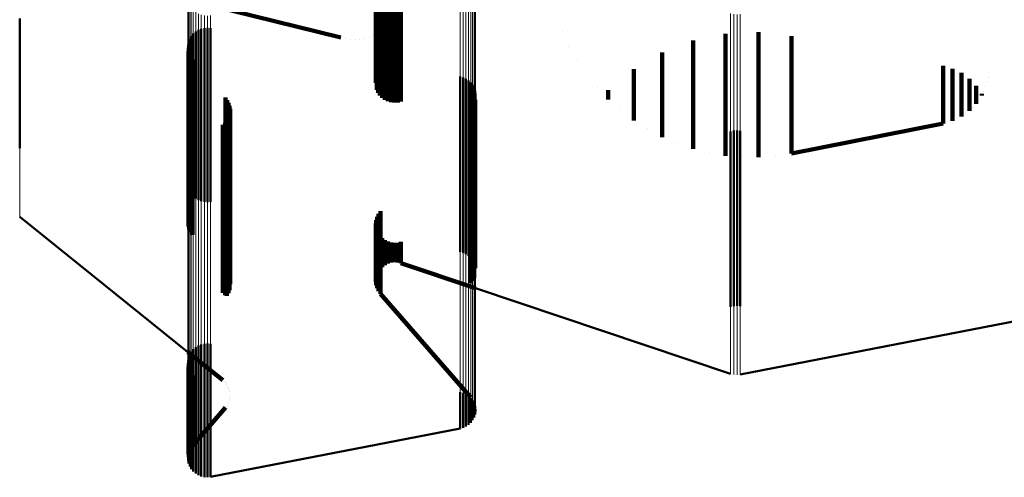
# Model space of a CAD drawing. Units: metres. Extents: x 0 to 11, y -0.7 to 0.7.
# Drawn here: x 0.1 to 0.1, y -0.6 to -0.6 of the extents above; entities that cross this region are included whole.
import ezdxf

# ---------------------------------------------------------------- set-up
doc = ezdxf.new("R2010")
doc.units = ezdxf.units.M
doc.linetypes.add('AUSGEZOGEN', pattern=[0])
doc.linetypes.add('VERDECKT2_S2', pattern=[0.009, 0.005, -0.004])
doc.layers.add('Fertigelement', color=7, linetype='AUSGEZOGEN', lineweight=50)
doc.layers.add('Standard', color=7, linetype='AUSGEZOGEN', lineweight=13)

msp = doc.modelspace()

# ---------------------------------------------------------------- linework, layer by layer
at = {"layer": 'Fertigelement', "transparency": 33554687}
for p, q in [((0.062494, -0.602941), (0.062494, -0.605398)), ((0.062796, -0.604518), (0.062796, -0.606623)), ((0.062891, -0.604508), (0.062891, -0.606612)), ((0.062985, -0.604514), (0.062985, -0.606618)), ((0.062427, -0.604787), (0.062427, -0.606892)), ((0.062479, -0.604709), (0.062479, -0.606814)), ((0.062544, -0.604641), (0.062544, -0.606746)), ((0.062621, -0.604586), (0.062621, -0.606691)), ((0.062706, -0.604544), (0.062706, -0.606649)), ((0.063077, -0.604535), (0.063077, -0.60664)), ((0.06236, -0.605056), (0.06236, -0.607163)), ((0.062366, -0.604963), (0.062366, -0.607069)), ((0.062388, -0.604872), (0.062388, -0.606978)), ((0.05222, -0.605327), (0.05222, -0.607085)), ((0.06237, -0.605149), (0.06237, -0.607075)), ((0.062396, -0.605239), (0.062396, -0.606984)), ((0.062438, -0.605323), (0.062438, -0.606899)), ((0.057392, -0.605618), (0.057392, -0.608059)), ((0.05748, -0.605598), (0.05748, -0.608078)), ((0.057569, -0.605593), (0.057569, -0.608083)), ((0.057658, -0.605603), (0.057658, -0.608073)), ((0.062494, -0.605398), (0.062494, -0.606822)), ((0.057063, -0.605903), (0.057063, -0.607778)), ((0.057108, -0.605826), (0.057108, -0.607854)), ((0.057165, -0.605757), (0.057165, -0.607922)), ((0.057233, -0.605698), (0.057233, -0.60798)), ((0.057309, -0.605651), (0.057309, -0.608026)), ((0.057011, -0.606165), (0.057011, -0.607521)), ((0.057014, -0.606075), (0.057014, -0.607609)), ((0.057031, -0.605987), (0.057031, -0.607695)), ((0.057023, -0.606253), (0.057023, -0.607434)), ((0.057049, -0.606339), (0.057049, -0.607349)), ((0.057089, -0.606419), (0.057089, -0.607271)), ((0.057142, -0.606492), (0.057142, -0.607199)), ((0.062544, -0.606746), (0.062544, -0.607589)), ((0.062621, -0.606691), (0.062621, -0.607645)), ((0.062706, -0.606649), (0.062706, -0.607687)), ((0.062796, -0.606623), (0.062796, -0.607714)), ((0.062891, -0.606612), (0.062891, -0.607724)), ((0.062985, -0.606618), (0.062985, -0.607719)), ((0.063077, -0.60664), (0.063077, -0.607696)), ((0.062388, -0.606978), (0.062388, -0.607355)), ((0.062427, -0.606892), (0.062427, -0.607442)), ((0.062479, -0.606814), (0.062479, -0.607521)), ((0.064765, -0.606981), (0.064765, -0.609191)), ((0.06485, -0.607004), (0.06485, -0.609168)), ((0.064929, -0.607041), (0.064929, -0.609132)), ((0.05222, -0.607085), (0.05222, -0.608507)), ((0.057089, -0.607271), (0.057089, -0.609746)), ((0.057142, -0.607199), (0.057142, -0.609674)), ((0.06236, -0.607163), (0.06236, -0.607163)), ((0.062366, -0.607069), (0.062366, -0.607069)), ((0.065002, -0.60709), (0.065002, -0.609083)), ((0.065066, -0.60715), (0.065066, -0.609024)), ((0.065119, -0.60722), (0.065119, -0.608955)), ((0.065161, -0.607297), (0.065161, -0.608879)), ((0.057011, -0.607521), (0.057011, -0.609997)), ((0.057014, -0.607609), (0.057014, -0.610085)), ((0.057023, -0.607434), (0.057023, -0.609909)), ((0.057049, -0.607349), (0.057049, -0.609825)), ((0.058079, -0.607582), (0.058079, -0.608598)), ((0.065189, -0.60738), (0.065189, -0.608797)), ((0.065204, -0.607467), (0.065204, -0.608711)), ((0.057031, -0.607695), (0.057031, -0.610172)), ((0.057063, -0.607778), (0.057063, -0.610255)), ((0.057108, -0.607854), (0.057108, -0.610331)), ((0.058131, -0.607652), (0.058131, -0.608528)), ((0.05817, -0.60773), (0.05817, -0.608451)), ((0.058197, -0.607813), (0.058197, -0.608369)), ((0.065072, -0.607873), (0.065072, -0.60831)), ((0.065124, -0.607802), (0.065124, -0.60838)), ((0.065164, -0.607725), (0.065164, -0.608457)), ((0.065191, -0.607641), (0.065191, -0.608539)), ((0.057165, -0.607922), (0.057165, -0.6104)), ((0.057233, -0.60798), (0.057233, -0.610458)), ((0.057309, -0.608026), (0.057309, -0.610504)), ((0.057392, -0.608059), (0.057392, -0.610537)), ((0.05748, -0.608078), (0.05748, -0.610556)), ((0.057569, -0.608083), (0.057569, -0.610561)), ((0.057658, -0.608073), (0.057658, -0.610552)), ((0.058166, -0.608155), (0.058166, -0.610149)), ((0.058194, -0.608072), (0.058194, -0.608114)), ((0.058194, -0.608114), (0.058194, -0.610231)), ((0.05821, -0.607899), (0.05821, -0.608284)), ((0.058008, -0.608361), (0.058008, -0.609945)), ((0.058072, -0.608301), (0.058072, -0.610005)), ((0.058124, -0.608231), (0.058124, -0.610073)), ((0.058197, -0.608369), (0.058197, -0.610488)), ((0.05821, -0.608284), (0.05821, -0.610402)), ((0.065072, -0.60831), (0.065072, -0.610428)), ((0.065124, -0.60838), (0.065124, -0.610498)), ((0.05222, -0.608507), (0.05222, -0.609022)), ((0.058079, -0.608598), (0.058079, -0.610717)), ((0.058131, -0.608528), (0.058131, -0.610647)), ((0.05817, -0.608451), (0.05817, -0.61057)), ((0.065164, -0.608457), (0.065164, -0.610575)), ((0.065191, -0.608539), (0.065191, -0.610658)), ((0.065204, -0.608711), (0.065204, -0.610831)), ((0.072465, -0.608545), (0.072465, -0.609762)), ((0.072555, -0.608523), (0.072555, -0.609784)), ((0.072649, -0.608517), (0.072649, -0.60979)), ((0.072741, -0.608527), (0.072741, -0.60978)), ((0.065119, -0.608955), (0.065119, -0.611075)), ((0.065161, -0.608879), (0.065161, -0.610998)), ((0.065189, -0.608797), (0.065189, -0.610916)), ((0.064765, -0.609191), (0.064765, -0.611312)), ((0.06485, -0.609168), (0.06485, -0.611289)), ((0.064929, -0.609132), (0.064929, -0.611252)), ((0.065002, -0.609083), (0.065002, -0.611204)), ((0.065066, -0.609024), (0.065066, -0.611144)), ((0.057049, -0.609825), (0.057049, -0.611339)), ((0.057089, -0.609746), (0.057089, -0.611419)), ((0.057142, -0.609674), (0.057142, -0.611492)), ((0.072465, -0.609762), (0.072465, -0.611533)), ((0.072555, -0.609784), (0.072555, -0.611555)), ((0.072649, -0.60979), (0.072649, -0.611561)), ((0.072741, -0.60978), (0.072741, -0.611551)), ((0.057011, -0.609997), (0.057011, -0.611165)), ((0.057014, -0.610085), (0.057014, -0.611075)), ((0.057023, -0.609909), (0.057023, -0.611253)), ((0.058008, -0.609945), (0.058008, -0.611716)), ((0.058072, -0.610005), (0.058072, -0.611776)), ((0.058124, -0.610073), (0.058124, -0.611845)), ((0.057031, -0.610172), (0.057031, -0.610987)), ((0.057063, -0.610255), (0.057063, -0.610903)), ((0.057108, -0.610331), (0.057108, -0.610826)), ((0.057165, -0.6104), (0.057165, -0.610757)), ((0.058166, -0.610149), (0.058166, -0.611921)), ((0.058194, -0.610231), (0.058194, -0.612003)), ((0.05821, -0.610402), (0.05821, -0.612175)), ((0.057233, -0.610458), (0.057233, -0.610458)), ((0.057309, -0.610504), (0.057309, -0.610504)), ((0.057392, -0.610537), (0.057392, -0.610537)), ((0.05748, -0.610556), (0.05748, -0.610556)), ((0.057569, -0.610561), (0.057569, -0.610561)), ((0.057658, -0.610552), (0.057658, -0.610552)), ((0.058131, -0.610647), (0.058131, -0.61242)), ((0.05817, -0.61057), (0.05817, -0.612343)), ((0.058197, -0.610488), (0.058197, -0.61226)), ((0.065072, -0.610428), (0.065072, -0.612201)), ((0.065124, -0.610498), (0.065124, -0.612271)), ((0.065164, -0.610575), (0.065164, -0.612348)), ((0.065191, -0.610658), (0.065191, -0.612431)), ((0.072741, -0.615473), (0.098346, -0.610509)), ((0.058079, -0.610717), (0.058079, -0.61249)), ((0.062438, -0.610899), (0.062438, -0.611718)), ((0.062494, -0.610822), (0.062494, -0.611794)), ((0.065189, -0.610916), (0.065189, -0.61238)), ((0.065204, -0.610831), (0.065204, -0.612467)), ((0.05222, -0.610978), (0.057011, -0.614836)), ((0.05222, -0.610978), (0.05222, -0.610978)), ((0.06236, -0.611169), (0.06236, -0.611448)), ((0.06237, -0.611075), (0.06237, -0.611542)), ((0.062396, -0.610984), (0.062396, -0.611633)), ((0.064929, -0.611252), (0.064929, -0.612041)), ((0.065002, -0.611204), (0.065002, -0.61209)), ((0.065066, -0.611144), (0.065066, -0.61215)), ((0.065119, -0.611075), (0.065119, -0.61222)), ((0.065161, -0.610998), (0.065161, -0.612297)), ((0.06236, -0.611448), (0.06236, -0.612222)), ((0.062366, -0.611263), (0.062366, -0.611354)), ((0.062366, -0.611354), (0.062366, -0.612128)), ((0.062388, -0.611355), (0.062388, -0.612036)), ((0.062427, -0.611442), (0.062427, -0.611949)), ((0.062479, -0.611521), (0.062479, -0.61187)), ((0.064765, -0.611312), (0.064765, -0.611981)), ((0.06485, -0.611289), (0.06485, -0.612004)), ((0.072465, -0.611533), (0.072465, -0.612965)), ((0.058008, -0.611716), (0.058008, -0.613149)), ((0.058072, -0.611776), (0.058072, -0.613209)), ((0.06237, -0.611542), (0.06237, -0.612316)), ((0.062396, -0.611633), (0.062396, -0.612407)), ((0.062438, -0.611718), (0.062438, -0.612492)), ((0.062494, -0.611794), (0.062494, -0.612568)), ((0.062544, -0.611589), (0.062544, -0.611802)), ((0.062544, -0.611802), (0.062544, -0.61226)), ((0.062621, -0.611645), (0.062621, -0.611746)), ((0.062621, -0.611746), (0.062621, -0.612204)), ((0.062706, -0.611687), (0.062706, -0.611704)), ((0.062706, -0.611704), (0.062706, -0.612162)), ((0.062796, -0.611714), (0.062796, -0.612135)), ((0.062891, -0.611724), (0.062891, -0.612125)), ((0.062985, -0.611719), (0.062985, -0.612131)), ((0.063077, -0.611696), (0.063077, -0.612153)), ((0.072555, -0.611555), (0.072555, -0.612987)), ((0.072649, -0.611561), (0.072649, -0.612993)), ((0.072741, -0.611551), (0.072741, -0.612983)), ((0.058124, -0.611845), (0.058124, -0.613231)), ((0.058166, -0.611921), (0.058166, -0.613155)), ((0.058194, -0.612003), (0.058194, -0.613072)), ((0.062388, -0.612036), (0.062388, -0.612494)), ((0.062427, -0.611949), (0.062427, -0.612407)), ((0.062479, -0.61187), (0.062479, -0.612328)), ((0.05817, -0.612343), (0.05817, -0.61273)), ((0.058197, -0.61226), (0.058197, -0.612813)), ((0.05821, -0.612175), (0.05821, -0.612899)), ((0.06236, -0.612222), (0.06236, -0.61268)), ((0.062366, -0.612128), (0.062366, -0.612586)), ((0.06237, -0.612316), (0.06237, -0.612774)), ((0.062479, -0.612328), (0.062479, -0.612479)), ((0.062544, -0.61226), (0.062544, -0.612411)), ((0.062621, -0.612204), (0.062621, -0.612355)), ((0.062621, -0.612355), (0.062621, -0.612355)), ((0.062663, -0.612334), (0.062663, -0.612334)), ((0.062706, -0.612162), (0.062706, -0.612313)), ((0.062706, -0.612313), (0.062706, -0.612313)), ((0.062751, -0.612299), (0.062751, -0.612299)), ((0.062796, -0.612135), (0.062796, -0.612286)), ((0.062796, -0.612286), (0.062796, -0.612286)), ((0.062843, -0.612281), (0.062843, -0.612281)), ((0.062891, -0.612125), (0.062891, -0.612276)), ((0.062891, -0.612276), (0.062891, -0.612276)), ((0.062938, -0.612279), (0.062938, -0.612279)), ((0.062985, -0.612131), (0.062985, -0.612281)), ((0.062985, -0.612281), (0.062985, -0.612281)), ((0.063031, -0.612293), (0.063031, -0.612293)), ((0.063077, -0.612153), (0.063077, -0.612304)), ((0.063077, -0.612304), (0.065204, -0.613018)), ((0.063077, -0.612304), (0.063077, -0.612304)), ((0.065072, -0.612201), (0.065072, -0.612873)), ((0.065124, -0.612271), (0.065124, -0.612802)), ((0.065164, -0.612348), (0.065164, -0.612725)), ((0.058079, -0.61249), (0.058079, -0.61249)), ((0.058131, -0.61242), (0.058131, -0.61242)), ((0.062366, -0.612586), (0.062366, -0.612737)), ((0.062388, -0.612494), (0.062388, -0.612645)), ((0.062388, -0.612645), (0.062388, -0.612645)), ((0.062396, -0.612407), (0.062396, -0.612865)), ((0.062408, -0.612601), (0.062408, -0.612601)), ((0.062427, -0.612407), (0.062427, -0.612558)), ((0.062427, -0.612558), (0.062427, -0.612558)), ((0.062438, -0.612492), (0.062438, -0.61295)), ((0.062453, -0.612519), (0.062453, -0.612519)), ((0.062479, -0.612479), (0.062479, -0.612479)), ((0.062494, -0.612568), (0.062494, -0.613026)), ((0.062512, -0.612445), (0.062512, -0.612445)), ((0.062544, -0.612411), (0.062544, -0.612411)), ((0.062583, -0.612383), (0.062583, -0.612383)), ((0.065191, -0.612431), (0.065191, -0.612431)), ((0.06236, -0.61268), (0.06236, -0.612831)), ((0.06236, -0.612831), (0.06236, -0.612831)), ((0.062363, -0.612784), (0.062363, -0.612784)), ((0.062365, -0.612878), (0.062365, -0.612878)), ((0.062366, -0.612737), (0.062366, -0.612737)), ((0.06237, -0.612774), (0.06237, -0.612925)), ((0.06237, -0.612925), (0.06237, -0.612925)), ((0.062377, -0.612691), (0.062377, -0.612691)), ((0.062396, -0.612865), (0.062396, -0.613016)), ((0.058008, -0.613149), (0.058008, -0.613149)), ((0.058072, -0.613209), (0.058072, -0.613209)), ((0.062383, -0.612971), (0.062383, -0.612971)), ((0.062396, -0.613016), (0.062396, -0.613016)), ((0.062417, -0.613059), (0.062417, -0.613059)), ((0.062438, -0.61295), (0.062438, -0.613101)), ((0.062438, -0.613101), (0.062438, -0.613101)), ((0.062466, -0.613139), (0.062466, -0.613139)), ((0.062494, -0.613026), (0.062494, -0.613178)), ((0.062494, -0.613178), (0.065072, -0.616127)), ((0.062494, -0.613178), (0.062494, -0.613178)), ((0.065204, -0.613018), (0.072465, -0.615455)), ((0.072465, -0.612965), (0.072465, -0.613545)), ((0.072555, -0.612987), (0.072555, -0.613523)), ((0.072649, -0.612993), (0.072649, -0.613517)), ((0.072741, -0.612983), (0.072741, -0.613527)), ((0.057392, -0.614618), (0.057392, -0.615881)), ((0.05748, -0.614598), (0.05748, -0.615901)), ((0.057569, -0.614593), (0.057569, -0.615906)), ((0.057658, -0.614603), (0.057658, -0.615896)), ((0.057011, -0.614836), (0.058008, -0.615639)), ((0.057108, -0.614826), (0.057108, -0.615674)), ((0.057165, -0.614757), (0.057165, -0.615742)), ((0.057233, -0.614698), (0.057233, -0.615801)), ((0.057309, -0.614651), (0.057309, -0.615847)), ((0.057011, -0.615165), (0.057011, -0.615336)), ((0.057014, -0.615075), (0.057014, -0.615425)), ((0.057031, -0.614987), (0.057031, -0.615513)), ((0.057063, -0.614903), (0.057063, -0.615596)), ((0.057011, -0.615336), (0.057011, -0.616441)), ((0.057014, -0.615425), (0.057014, -0.616531)), ((0.057023, -0.615253), (0.057023, -0.616353)), ((0.057049, -0.615339), (0.057049, -0.616267)), ((0.057089, -0.615419), (0.057089, -0.616187)), ((0.072465, -0.615455), (0.072465, -0.615455)), ((0.057031, -0.615513), (0.057031, -0.616618)), ((0.057063, -0.615596), (0.057063, -0.616702)), ((0.057108, -0.615674), (0.057108, -0.616779)), ((0.057142, -0.615492), (0.057142, -0.616115)), ((0.058008, -0.615639), (0.058008, -0.615639)), ((0.05804, -0.615669), (0.05804, -0.615669)), ((0.058072, -0.615699), (0.058072, -0.615699)), ((0.058098, -0.615734), (0.058098, -0.615734)), ((0.07251, -0.615466), (0.07251, -0.615466)), ((0.072555, -0.615477), (0.072555, -0.615477)), ((0.072602, -0.61548), (0.072602, -0.61548)), ((0.072649, -0.615483), (0.072649, -0.615483)), ((0.072695, -0.615478), (0.072695, -0.615478)), ((0.072741, -0.615473), (0.072741, -0.615473)), ((0.057165, -0.615742), (0.057165, -0.616848)), ((0.057233, -0.615801), (0.057233, -0.616907)), ((0.057309, -0.615847), (0.057309, -0.616954)), ((0.057392, -0.615881), (0.057392, -0.616987)), ((0.05748, -0.615901), (0.05748, -0.617007)), ((0.057569, -0.615906), (0.057569, -0.617012)), ((0.057658, -0.615896), (0.057658, -0.617002)), ((0.058124, -0.615769), (0.058124, -0.615769)), ((0.058145, -0.615807), (0.058145, -0.615807)), ((0.058166, -0.615845), (0.058166, -0.615845)), ((0.05818, -0.615887), (0.05818, -0.615887)), ((0.058194, -0.615928), (0.058194, -0.615928)), ((0.058201, -0.615971), (0.058201, -0.615971)), ((0.064765, -0.615981), (0.064765, -0.616406)), ((0.06485, -0.616004), (0.06485, -0.616382)), ((0.057049, -0.616267), (0.057049, -0.617047)), ((0.057089, -0.616187), (0.057089, -0.616967)), ((0.057142, -0.616115), (0.057142, -0.616894)), ((0.05817, -0.61627), (0.05817, -0.61627)), ((0.058184, -0.616228), (0.058184, -0.616228)), ((0.058197, -0.616187), (0.058197, -0.616187)), ((0.058203, -0.616144), (0.058203, -0.616144)), ((0.05821, -0.616101), (0.05821, -0.616101)), ((0.064929, -0.616041), (0.064929, -0.616346)), ((0.065002, -0.61609), (0.065002, -0.616296)), ((0.065002, -0.616296), (0.065002, -0.616758)), ((0.065066, -0.61615), (0.065066, -0.616236)), ((0.065066, -0.616236), (0.065066, -0.616698)), ((0.065072, -0.616127), (0.065072, -0.616127)), ((0.065098, -0.616162), (0.065098, -0.616162)), ((0.065119, -0.61622), (0.065119, -0.616628)), ((0.065124, -0.616198), (0.065124, -0.616198)), ((0.065144, -0.616237), (0.065144, -0.616237)), ((0.065161, -0.616297), (0.065161, -0.616551)), ((0.065164, -0.616275), (0.065164, -0.616275)), ((0.057011, -0.616441), (0.057011, -0.617221)), ((0.057014, -0.616531), (0.057014, -0.617311)), ((0.057023, -0.616353), (0.057023, -0.617132)), ((0.057142, -0.617508), (0.058079, -0.616418)), ((0.058079, -0.616418), (0.058079, -0.616418)), ((0.058105, -0.616383), (0.058105, -0.616383)), ((0.058131, -0.616348), (0.058131, -0.616348)), ((0.058151, -0.616309), (0.058151, -0.616309)), ((0.064765, -0.616406), (0.064765, -0.616867)), ((0.06485, -0.616382), (0.06485, -0.616844)), ((0.064929, -0.616346), (0.064929, -0.616807)), ((0.065161, -0.616551), (0.065161, -0.616703)), ((0.065178, -0.616317), (0.065178, -0.616317)), ((0.065189, -0.61638), (0.065189, -0.616468)), ((0.065189, -0.616468), (0.065189, -0.61662)), ((0.065191, -0.616359), (0.065191, -0.616359)), ((0.065196, -0.616576), (0.065196, -0.616576)), ((0.065197, -0.6164), (0.065197, -0.6164)), ((0.065204, -0.616443), (0.065204, -0.616443)), ((0.065204, -0.616467), (0.065204, -0.616533)), ((0.065204, -0.616533), (0.065204, -0.616533)), ((0.057031, -0.616618), (0.057031, -0.617398)), ((0.057063, -0.616702), (0.057063, -0.617482)), ((0.057108, -0.616779), (0.057108, -0.61756)), ((0.057165, -0.616848), (0.057165, -0.617628)), ((0.06485, -0.616844), (0.06485, -0.616996)), ((0.064929, -0.616807), (0.064929, -0.616959)), ((0.065002, -0.616758), (0.065002, -0.61691)), ((0.065066, -0.616698), (0.065066, -0.61685)), ((0.065066, -0.61685), (0.065066, -0.61685)), ((0.065093, -0.616815), (0.065093, -0.616815)), ((0.065119, -0.616628), (0.065119, -0.61678)), ((0.065119, -0.61678), (0.065119, -0.61678)), ((0.06514, -0.616741), (0.06514, -0.616741)), ((0.065161, -0.616703), (0.065161, -0.616703)), ((0.065175, -0.616661), (0.065175, -0.616661)), ((0.065189, -0.61662), (0.065189, -0.61662)), ((0.057023, -0.617132), (0.057023, -0.617594)), ((0.057049, -0.617047), (0.057049, -0.617509)), ((0.057089, -0.616967), (0.057089, -0.617429)), ((0.057142, -0.616894), (0.057142, -0.617356)), ((0.057233, -0.616907), (0.057233, -0.617687)), ((0.057309, -0.616954), (0.057309, -0.617734)), ((0.057392, -0.616987), (0.057392, -0.617768)), ((0.05748, -0.617007), (0.05748, -0.617787)), ((0.057569, -0.617012), (0.057569, -0.617792)), ((0.057658, -0.617002), (0.057658, -0.617782)), ((0.057658, -0.618397), (0.064765, -0.617019)), ((0.064765, -0.616867), (0.064765, -0.617019)), ((0.064765, -0.617019), (0.064765, -0.617019)), ((0.064808, -0.617008), (0.064808, -0.617008)), ((0.06485, -0.616996), (0.06485, -0.616996)), ((0.06489, -0.616977), (0.06489, -0.616977)), ((0.064929, -0.616959), (0.064929, -0.616959)), ((0.064966, -0.616934), (0.064966, -0.616934)), ((0.065002, -0.61691), (0.065002, -0.61691)), ((0.065034, -0.61688), (0.065034, -0.61688)), ((0.057011, -0.617221), (0.057011, -0.617683)), ((0.057014, -0.617311), (0.057014, -0.617773)), ((0.057031, -0.617398), (0.057031, -0.617861)), ((0.057142, -0.617356), (0.057142, -0.617508)), ((0.057011, -0.617683), (0.057011, -0.617835)), ((0.057023, -0.617594), (0.057023, -0.617747)), ((0.057036, -0.617704), (0.057036, -0.617704)), ((0.057049, -0.617509), (0.057049, -0.617661)), ((0.057049, -0.617661), (0.057049, -0.617661)), ((0.057063, -0.617482), (0.057063, -0.617944)), ((0.057069, -0.617621), (0.057069, -0.617621)), ((0.057089, -0.617429), (0.057089, -0.617581)), ((0.057089, -0.617581), (0.057089, -0.617581)), ((0.057108, -0.61756), (0.057108, -0.618022)), ((0.057116, -0.617544), (0.057116, -0.617544)), ((0.057142, -0.617508), (0.057142, -0.617508)), ((0.057165, -0.617628), (0.057165, -0.618091)), ((0.057233, -0.617687), (0.057233, -0.61815)), ((0.057011, -0.617835), (0.057011, -0.617835)), ((0.057012, -0.61788), (0.057012, -0.61788)), ((0.057014, -0.617773), (0.057014, -0.617925)), ((0.057014, -0.617925), (0.057014, -0.617925)), ((0.057017, -0.617791), (0.057017, -0.617791)), ((0.057023, -0.617747), (0.057023, -0.617747)), ((0.057023, -0.617969), (0.057023, -0.617969)), ((0.057031, -0.617861), (0.057031, -0.618013)), ((0.057063, -0.617944), (0.057063, -0.618097)), ((0.057309, -0.617734), (0.057309, -0.618196)), ((0.057392, -0.617768), (0.057392, -0.61823)), ((0.05748, -0.617787), (0.05748, -0.61825)), ((0.057569, -0.617792), (0.057569, -0.618255)), ((0.057658, -0.617782), (0.057658, -0.618245)), ((0.057031, -0.618013), (0.057031, -0.618013)), ((0.057047, -0.618055), (0.057047, -0.618055)), ((0.057063, -0.618097), (0.057063, -0.618097)), ((0.057085, -0.618135), (0.057085, -0.618135)), ((0.057108, -0.618022), (0.057108, -0.618174)), ((0.057108, -0.618174), (0.057108, -0.618174)), ((0.057137, -0.618209), (0.057137, -0.618209)), ((0.057165, -0.618091), (0.057165, -0.618243)), ((0.057165, -0.618243), (0.057165, -0.618243)), ((0.057233, -0.61815), (0.057233, -0.618302)), ((0.057309, -0.618196), (0.057309, -0.618349)), ((0.057392, -0.61823), (0.057392, -0.618382)), ((0.05748, -0.61825), (0.05748, -0.618402)), ((0.057569, -0.618255), (0.057569, -0.618407)), ((0.057658, -0.618245), (0.057658, -0.618397)), ((0.057199, -0.618273), (0.057199, -0.618273)), ((0.057233, -0.618302), (0.057233, -0.618302)), ((0.057271, -0.618325), (0.057271, -0.618325)), ((0.057309, -0.618349), (0.057309, -0.618349)), ((0.057351, -0.618366), (0.057351, -0.618366)), ((0.057392, -0.618382), (0.057392, -0.618382)), ((0.057436, -0.618392), (0.057436, -0.618392)), ((0.05748, -0.618402), (0.05748, -0.618402)), ((0.057524, -0.618405), (0.057524, -0.618405)), ((0.057569, -0.618407), (0.057569, -0.618407)), ((0.057613, -0.618402), (0.057613, -0.618402)), ((0.057658, -0.618397), (0.057658, -0.618397))]:
    msp.add_line(p, q, dxfattribs=at)
at = {"layer": 'Standard', "color": 253, "linetype": 'VERDECKT2_S2', "lineweight": 140, "transparency": 33554687}
for p, q in [((0.062494, -0.602941), (0.062494, -0.605398)), ((0.062796, -0.604518), (0.062796, -0.606623)), ((0.062891, -0.604508), (0.062891, -0.606612)), ((0.062985, -0.604514), (0.062985, -0.606618)), ((0.057011, -0.604782), (0.06137, -0.605868)), ((0.062427, -0.604787), (0.062427, -0.606892)), ((0.062479, -0.604709), (0.062479, -0.606814)), ((0.062544, -0.604641), (0.062544, -0.606746)), ((0.062621, -0.604586), (0.062621, -0.606691)), ((0.062706, -0.604544), (0.062706, -0.606649)), ((0.063077, -0.604535), (0.063077, -0.60664)), ((0.06236, -0.605056), (0.06236, -0.607163)), ((0.062366, -0.604963), (0.062366, -0.607069)), ((0.062388, -0.604872), (0.062388, -0.606978)), ((0.06237, -0.605149), (0.06237, -0.607075)), ((0.062396, -0.605239), (0.062396, -0.606984)), ((0.062438, -0.605323), (0.062438, -0.606899)), ((0.062494, -0.605398), (0.062494, -0.606822)), ((0.062766, -0.605566), (0.062766, -0.605566)), ((0.062872, -0.605483), (0.062872, -0.605483)), ((0.062963, -0.605384), (0.062963, -0.605384)), ((0.06137, -0.605868), (0.06137, -0.605868)), ((0.061502, -0.60589), (0.061502, -0.60589)), ((0.061635, -0.605911), (0.061635, -0.605911)), ((0.06177, -0.605911), (0.06177, -0.605911)), ((0.061904, -0.60591), (0.061904, -0.60591)), ((0.062037, -0.605888), (0.062037, -0.605888)), ((0.062169, -0.605865), (0.062169, -0.605865)), ((0.062297, -0.605821), (0.062297, -0.605821)), ((0.062424, -0.605777), (0.062424, -0.605777)), ((0.062542, -0.605713), (0.062542, -0.605713)), ((0.06266, -0.605649), (0.06266, -0.605649)), ((0.067668, -0.605695), (0.067668, -0.605695)), ((0.072321, -0.605763), (0.072321, -0.606773)), ((0.073262, -0.605719), (0.073262, -0.606816)), ((0.074198, -0.605827), (0.074198, -0.606709)), ((0.067852, -0.606129), (0.067852, -0.606129)), ((0.071399, -0.605956), (0.071399, -0.60658)), ((0.057023, -0.606253), (0.057023, -0.607434)), ((0.057049, -0.606339), (0.057049, -0.607349)), ((0.057089, -0.606419), (0.057089, -0.607271)), ((0.070519, -0.606294), (0.070519, -0.607333)), ((0.057142, -0.606492), (0.057142, -0.607199)), ((0.062544, -0.606746), (0.062544, -0.607589)), ((0.062621, -0.606691), (0.062621, -0.607645)), ((0.062706, -0.606649), (0.062706, -0.607687)), ((0.062796, -0.606623), (0.062796, -0.607714)), ((0.062891, -0.606612), (0.062891, -0.607724)), ((0.062985, -0.606618), (0.062985, -0.607719)), ((0.063077, -0.60664), (0.063077, -0.607696)), ((0.068103, -0.606528), (0.068103, -0.606528)), ((0.069705, -0.606768), (0.069705, -0.606859)), ((0.071399, -0.60658), (0.071399, -0.60767)), ((0.074198, -0.606709), (0.074198, -0.607799)), ((0.078518, -0.606679), (0.078518, -0.606948)), ((0.078787, -0.606757), (0.078787, -0.606871)), ((0.079834, -0.606719), (0.079834, -0.606719)), ((0.062388, -0.606978), (0.062388, -0.607355)), ((0.062427, -0.606892), (0.062427, -0.607442)), ((0.062479, -0.606814), (0.062479, -0.607521)), ((0.068354, -0.606926), (0.068354, -0.606926)), ((0.069705, -0.606859), (0.069705, -0.607627)), ((0.072321, -0.606773), (0.072321, -0.607863)), ((0.073262, -0.606816), (0.073262, -0.607906)), ((0.078518, -0.606948), (0.078518, -0.607716)), ((0.078787, -0.606871), (0.078787, -0.607639)), ((0.079039, -0.606879), (0.079039, -0.607516)), ((0.079267, -0.607043), (0.079267, -0.607352)), ((0.07981, -0.606999), (0.07981, -0.606999)), ((0.079822, -0.606859), (0.079822, -0.606859)), ((0.057089, -0.607271), (0.057089, -0.609746)), ((0.057142, -0.607199), (0.057142, -0.609674)), ((0.06236, -0.607163), (0.06236, -0.607163)), ((0.062366, -0.607069), (0.062366, -0.607069)), ((0.068666, -0.60728), (0.068666, -0.60728)), ((0.079463, -0.607244), (0.079463, -0.607606)), ((0.079738, -0.60727), (0.079738, -0.60727)), ((0.079774, -0.607134), (0.079774, -0.607134)), ((0.057023, -0.607434), (0.057023, -0.609909)), ((0.057049, -0.607349), (0.057049, -0.609825)), ((0.058079, -0.607582), (0.058079, -0.608598)), ((0.068977, -0.607367), (0.068977, -0.607484)), ((0.068977, -0.607484), (0.068977, -0.607633)), ((0.070519, -0.607333), (0.070519, -0.608101)), ((0.079039, -0.607516), (0.079039, -0.607971)), ((0.079267, -0.607352), (0.079267, -0.607807)), ((0.079463, -0.607606), (0.079463, -0.607756)), ((0.079622, -0.607475), (0.079622, -0.607525)), ((0.079622, -0.607525), (0.079622, -0.607525)), ((0.07968, -0.607397), (0.07968, -0.607397)), ((0.058131, -0.607652), (0.058131, -0.608528)), ((0.05817, -0.60773), (0.05817, -0.608451)), ((0.058197, -0.607813), (0.058197, -0.608369)), ((0.065072, -0.607873), (0.065072, -0.60831)), ((0.065124, -0.607802), (0.065124, -0.60838)), ((0.065164, -0.607725), (0.065164, -0.608457)), ((0.065191, -0.607641), (0.065191, -0.608539)), ((0.068977, -0.607633), (0.068977, -0.607633)), ((0.069705, -0.607627), (0.069705, -0.608082)), ((0.071399, -0.60767), (0.071399, -0.608439)), ((0.072321, -0.607863), (0.072321, -0.608632)), ((0.074198, -0.607799), (0.074198, -0.608567)), ((0.078518, -0.607716), (0.078518, -0.608171)), ((0.078787, -0.607639), (0.078787, -0.608093)), ((0.079267, -0.607807), (0.079267, -0.607957)), ((0.079365, -0.607856), (0.079365, -0.607856)), ((0.079463, -0.607756), (0.079463, -0.607756)), ((0.079542, -0.60764), (0.079542, -0.60764)), ((0.058166, -0.608155), (0.058166, -0.610149)), ((0.058194, -0.608072), (0.058194, -0.608114)), ((0.058194, -0.608114), (0.058194, -0.610231)), ((0.05821, -0.607899), (0.05821, -0.608284)), ((0.069341, -0.607933), (0.069341, -0.607933)), ((0.069705, -0.608082), (0.069705, -0.608232)), ((0.070519, -0.608101), (0.070519, -0.608556)), ((0.073262, -0.607906), (0.073262, -0.608675)), ((0.078787, -0.608093), (0.078787, -0.608243)), ((0.079039, -0.607971), (0.079039, -0.608121)), ((0.079039, -0.608121), (0.079039, -0.608121)), ((0.079153, -0.608039), (0.079153, -0.608039)), ((0.079267, -0.607957), (0.079267, -0.607957)), ((0.058008, -0.608361), (0.058008, -0.609945)), ((0.058072, -0.608301), (0.058072, -0.610005)), ((0.058124, -0.608231), (0.058124, -0.610073)), ((0.058197, -0.608369), (0.058197, -0.610488)), ((0.05821, -0.608284), (0.05821, -0.610402)), ((0.065072, -0.60831), (0.065072, -0.610428)), ((0.065124, -0.60838), (0.065124, -0.610498)), ((0.069705, -0.608232), (0.069705, -0.608232)), ((0.071399, -0.608439), (0.071399, -0.608894)), ((0.074198, -0.609173), (0.078518, -0.608321)), ((0.078518, -0.608171), (0.078518, -0.608321)), ((0.078518, -0.608321), (0.078518, -0.608321)), ((0.078652, -0.608282), (0.078652, -0.608282)), ((0.078787, -0.608243), (0.078787, -0.608243)), ((0.078913, -0.608182), (0.078913, -0.608182)), ((0.058079, -0.608598), (0.058079, -0.610717)), ((0.058131, -0.608528), (0.058131, -0.610647)), ((0.05817, -0.608451), (0.05817, -0.61057)), ((0.065164, -0.608457), (0.065164, -0.610575)), ((0.065191, -0.608539), (0.065191, -0.610658)), ((0.070112, -0.608469), (0.070112, -0.608469)), ((0.070519, -0.608556), (0.070519, -0.608706)), ((0.070519, -0.608706), (0.070519, -0.608706)), ((0.072321, -0.608632), (0.072321, -0.609087)), ((0.073262, -0.608675), (0.073262, -0.609131)), ((0.074198, -0.608567), (0.074198, -0.609023)), ((0.070959, -0.608875), (0.070959, -0.608875)), ((0.071399, -0.608894), (0.071399, -0.609044)), ((0.071399, -0.609044), (0.071399, -0.609044)), ((0.07186, -0.609141), (0.07186, -0.609141)), ((0.072321, -0.609087), (0.072321, -0.609237)), ((0.072321, -0.609237), (0.072321, -0.609237)), ((0.072791, -0.609259), (0.072791, -0.609259)), ((0.073262, -0.609131), (0.073262, -0.609281)), ((0.073262, -0.609281), (0.073262, -0.609281)), ((0.07373, -0.609227), (0.07373, -0.609227)), ((0.074198, -0.609023), (0.074198, -0.609173)), ((0.074198, -0.609173), (0.074198, -0.609173)), ((0.057049, -0.609825), (0.057049, -0.611339)), ((0.057089, -0.609746), (0.057089, -0.611419)), ((0.057142, -0.609674), (0.057142, -0.611492)), ((0.057023, -0.609909), (0.057023, -0.611253)), ((0.058008, -0.609945), (0.058008, -0.611716)), ((0.058072, -0.610005), (0.058072, -0.611776)), ((0.058124, -0.610073), (0.058124, -0.611845)), ((0.058166, -0.610149), (0.058166, -0.611921)), ((0.058194, -0.610231), (0.058194, -0.612003)), ((0.05821, -0.610402), (0.05821, -0.612175)), ((0.058131, -0.610647), (0.058131, -0.61242)), ((0.05817, -0.61057), (0.05817, -0.612343)), ((0.058197, -0.610488), (0.058197, -0.61226)), ((0.065072, -0.610428), (0.065072, -0.612201)), ((0.065124, -0.610498), (0.065124, -0.612271)), ((0.065164, -0.610575), (0.065164, -0.612348)), ((0.065191, -0.610658), (0.065191, -0.612431)), ((0.058079, -0.610717), (0.058079, -0.61249)), ((0.062438, -0.610899), (0.062438, -0.611718)), ((0.062494, -0.610822), (0.062494, -0.611794)), ((0.06236, -0.611169), (0.06236, -0.611448)), ((0.06237, -0.611075), (0.06237, -0.611542)), ((0.062396, -0.610984), (0.062396, -0.611633)), ((0.06236, -0.611448), (0.06236, -0.612222)), ((0.062366, -0.611263), (0.062366, -0.611354)), ((0.062366, -0.611354), (0.062366, -0.612128)), ((0.062388, -0.611355), (0.062388, -0.612036)), ((0.062427, -0.611442), (0.062427, -0.611949)), ((0.062479, -0.611521), (0.062479, -0.61187)), ((0.058008, -0.611716), (0.058008, -0.613149)), ((0.058072, -0.611776), (0.058072, -0.613209)), ((0.06237, -0.611542), (0.06237, -0.612316)), ((0.062396, -0.611633), (0.062396, -0.612407)), ((0.062438, -0.611718), (0.062438, -0.612492)), ((0.062494, -0.611794), (0.062494, -0.612568)), ((0.062544, -0.611589), (0.062544, -0.611802)), ((0.062544, -0.611802), (0.062544, -0.61226)), ((0.062621, -0.611645), (0.062621, -0.611746)), ((0.062621, -0.611746), (0.062621, -0.612204)), ((0.062706, -0.611687), (0.062706, -0.611704)), ((0.062706, -0.611704), (0.062706, -0.612162)), ((0.062796, -0.611714), (0.062796, -0.612135)), ((0.062891, -0.611724), (0.062891, -0.612125)), ((0.062985, -0.611719), (0.062985, -0.612131)), ((0.063077, -0.611696), (0.063077, -0.612153)), ((0.058124, -0.611845), (0.058124, -0.613231)), ((0.058166, -0.611921), (0.058166, -0.613155)), ((0.058194, -0.612003), (0.058194, -0.613072)), ((0.062388, -0.612036), (0.062388, -0.612494)), ((0.062427, -0.611949), (0.062427, -0.612407)), ((0.062479, -0.61187), (0.062479, -0.612328)), ((0.05817, -0.612343), (0.05817, -0.61273)), ((0.058197, -0.61226), (0.058197, -0.612813)), ((0.05821, -0.612175), (0.05821, -0.612899)), ((0.06236, -0.612222), (0.06236, -0.61268)), ((0.062366, -0.612128), (0.062366, -0.612586)), ((0.06237, -0.612316), (0.06237, -0.612774)), ((0.062479, -0.612328), (0.062479, -0.612479)), ((0.062544, -0.61226), (0.062544, -0.612411)), ((0.062621, -0.612204), (0.062621, -0.612355)), ((0.062621, -0.612355), (0.062621, -0.612355)), ((0.062663, -0.612334), (0.062663, -0.612334)), ((0.062706, -0.612162), (0.062706, -0.612313)), ((0.062706, -0.612313), (0.062706, -0.612313)), ((0.062751, -0.612299), (0.062751, -0.612299)), ((0.062796, -0.612135), (0.062796, -0.612286)), ((0.062796, -0.612286), (0.062796, -0.612286)), ((0.062843, -0.612281), (0.062843, -0.612281)), ((0.062891, -0.612125), (0.062891, -0.612276)), ((0.062891, -0.612276), (0.062891, -0.612276)), ((0.062938, -0.612279), (0.062938, -0.612279)), ((0.062985, -0.612131), (0.062985, -0.612281)), ((0.062985, -0.612281), (0.062985, -0.612281)), ((0.063031, -0.612293), (0.063031, -0.612293)), ((0.063077, -0.612153), (0.063077, -0.612304)), ((0.063077, -0.612304), (0.065204, -0.613018)), ((0.063077, -0.612304), (0.063077, -0.612304)), ((0.065072, -0.612201), (0.065072, -0.612873)), ((0.065124, -0.612271), (0.065124, -0.612802)), ((0.065164, -0.612348), (0.065164, -0.612725)), ((0.058079, -0.61249), (0.058079, -0.61249)), ((0.058131, -0.61242), (0.058131, -0.61242)), ((0.062366, -0.612586), (0.062366, -0.612737)), ((0.062388, -0.612494), (0.062388, -0.612645)), ((0.062388, -0.612645), (0.062388, -0.612645)), ((0.062396, -0.612407), (0.062396, -0.612865)), ((0.062408, -0.612601), (0.062408, -0.612601)), ((0.062427, -0.612407), (0.062427, -0.612558)), ((0.062427, -0.612558), (0.062427, -0.612558)), ((0.062438, -0.612492), (0.062438, -0.61295)), ((0.062453, -0.612519), (0.062453, -0.612519)), ((0.062479, -0.612479), (0.062479, -0.612479)), ((0.062494, -0.612568), (0.062494, -0.613026)), ((0.062512, -0.612445), (0.062512, -0.612445)), ((0.062544, -0.612411), (0.062544, -0.612411)), ((0.062583, -0.612383), (0.062583, -0.612383)), ((0.065191, -0.612431), (0.065191, -0.612431)), ((0.06236, -0.61268), (0.06236, -0.612831)), ((0.06236, -0.612831), (0.06236, -0.612831)), ((0.062363, -0.612784), (0.062363, -0.612784)), ((0.062365, -0.612878), (0.062365, -0.612878)), ((0.062366, -0.612737), (0.062366, -0.612737)), ((0.06237, -0.612774), (0.06237, -0.612925)), ((0.06237, -0.612925), (0.06237, -0.612925)), ((0.062377, -0.612691), (0.062377, -0.612691)), ((0.062396, -0.612865), (0.062396, -0.613016)), ((0.058008, -0.613149), (0.058008, -0.613149)), ((0.058072, -0.613209), (0.058072, -0.613209)), ((0.062383, -0.612971), (0.062383, -0.612971)), ((0.062396, -0.613016), (0.062396, -0.613016)), ((0.062417, -0.613059), (0.062417, -0.613059)), ((0.062438, -0.61295), (0.062438, -0.613101)), ((0.062438, -0.613101), (0.062438, -0.613101)), ((0.062466, -0.613139), (0.062466, -0.613139)), ((0.062494, -0.613026), (0.062494, -0.613178)), ((0.062494, -0.613178), (0.065072, -0.616127)), ((0.062494, -0.613178), (0.062494, -0.613178)), ((0.057011, -0.614836), (0.058008, -0.615639)), ((0.057023, -0.615253), (0.057023, -0.616353)), ((0.057049, -0.615339), (0.057049, -0.616267)), ((0.057089, -0.615419), (0.057089, -0.616187)), ((0.057142, -0.615492), (0.057142, -0.616115)), ((0.058008, -0.615639), (0.058008, -0.615639)), ((0.05804, -0.615669), (0.05804, -0.615669)), ((0.058072, -0.615699), (0.058072, -0.615699)), ((0.058098, -0.615734), (0.058098, -0.615734)), ((0.058124, -0.615769), (0.058124, -0.615769)), ((0.058145, -0.615807), (0.058145, -0.615807)), ((0.058166, -0.615845), (0.058166, -0.615845)), ((0.05818, -0.615887), (0.05818, -0.615887)), ((0.058194, -0.615928), (0.058194, -0.615928)), ((0.058201, -0.615971), (0.058201, -0.615971)), ((0.057049, -0.616267), (0.057049, -0.617047)), ((0.057089, -0.616187), (0.057089, -0.616967)), ((0.057142, -0.616115), (0.057142, -0.616894)), ((0.05817, -0.61627), (0.05817, -0.61627)), ((0.058184, -0.616228), (0.058184, -0.616228)), ((0.058197, -0.616187), (0.058197, -0.616187)), ((0.058203, -0.616144), (0.058203, -0.616144)), ((0.05821, -0.616101), (0.05821, -0.616101)), ((0.065072, -0.616127), (0.065072, -0.616127)), ((0.065098, -0.616162), (0.065098, -0.616162)), ((0.065124, -0.616198), (0.065124, -0.616198)), ((0.065144, -0.616237), (0.065144, -0.616237)), ((0.065164, -0.616275), (0.065164, -0.616275)), ((0.057023, -0.616353), (0.057023, -0.617132)), ((0.057142, -0.617508), (0.058079, -0.616418)), ((0.058079, -0.616418), (0.058079, -0.616418)), ((0.058105, -0.616383), (0.058105, -0.616383)), ((0.058131, -0.616348), (0.058131, -0.616348)), ((0.058151, -0.616309), (0.058151, -0.616309)), ((0.065178, -0.616317), (0.065178, -0.616317)), ((0.065191, -0.616359), (0.065191, -0.616359)), ((0.065197, -0.6164), (0.065197, -0.6164)), ((0.057023, -0.617132), (0.057023, -0.617594)), ((0.057049, -0.617047), (0.057049, -0.617509)), ((0.057089, -0.616967), (0.057089, -0.617429)), ((0.057142, -0.616894), (0.057142, -0.617356)), ((0.057142, -0.617356), (0.057142, -0.617508)), ((0.057023, -0.617594), (0.057023, -0.617747)), ((0.057036, -0.617704), (0.057036, -0.617704)), ((0.057049, -0.617509), (0.057049, -0.617661)), ((0.057049, -0.617661), (0.057049, -0.617661)), ((0.057069, -0.617621), (0.057069, -0.617621)), ((0.057089, -0.617429), (0.057089, -0.617581)), ((0.057089, -0.617581), (0.057089, -0.617581)), ((0.057116, -0.617544), (0.057116, -0.617544)), ((0.057142, -0.617508), (0.057142, -0.617508)), ((0.057017, -0.617791), (0.057017, -0.617791)), ((0.057023, -0.617747), (0.057023, -0.617747))]:
    msp.add_line(p, q, dxfattribs=at)
at = {"layer": 'Standard', "color": 7, "linetype": 'AUSGEZOGEN', "lineweight": 13, "transparency": 33554687}
for p, q in [((0.065119, -0.603654), (0.065119, -0.606483)), ((0.065161, -0.603578), (0.065161, -0.606407)), ((0.065189, -0.603497), (0.065189, -0.606325)), ((0.065204, -0.603412), (0.065204, -0.60624)), ((0.064765, -0.603888), (0.064765, -0.606718)), ((0.06485, -0.603865), (0.06485, -0.606695)), ((0.064929, -0.603829), (0.064929, -0.606659)), ((0.065002, -0.603781), (0.065002, -0.606611)), ((0.065066, -0.603722), (0.065066, -0.606551)), ((0.057011, -0.604687), (0.057011, -0.607521)), ((0.057014, -0.604774), (0.057014, -0.607609)), ((0.057031, -0.60486), (0.057031, -0.607695)), ((0.057063, -0.604942), (0.057063, -0.607778)), ((0.057108, -0.605018), (0.057108, -0.607854)), ((0.057165, -0.605086), (0.057165, -0.607922)), ((0.05222, -0.605327), (0.05222, -0.607085)), ((0.057233, -0.605143), (0.057233, -0.60798)), ((0.057309, -0.605189), (0.057309, -0.608026)), ((0.057392, -0.605222), (0.057392, -0.608059)), ((0.05748, -0.605241), (0.05748, -0.608078)), ((0.057569, -0.605246), (0.057569, -0.608083)), ((0.057658, -0.605237), (0.057658, -0.608073)), ((0.072465, -0.60518), (0.072465, -0.607646)), ((0.072555, -0.605201), (0.072555, -0.607668)), ((0.072649, -0.605207), (0.072649, -0.607674)), ((0.072741, -0.605198), (0.072741, -0.607664)), ((0.065119, -0.606483), (0.065119, -0.608955)), ((0.065161, -0.606407), (0.065161, -0.608879)), ((0.065189, -0.606325), (0.065189, -0.608797)), ((0.065204, -0.60624), (0.065204, -0.608711)), ((0.064765, -0.606718), (0.064765, -0.609191)), ((0.06485, -0.606695), (0.06485, -0.609168)), ((0.064929, -0.606659), (0.064929, -0.609132)), ((0.065002, -0.606611), (0.065002, -0.609083)), ((0.065066, -0.606551), (0.065066, -0.609024)), ((0.05222, -0.607085), (0.05222, -0.608507)), ((0.057011, -0.607521), (0.057011, -0.609997)), ((0.057014, -0.607609), (0.057014, -0.610085)), ((0.057031, -0.607695), (0.057031, -0.610172)), ((0.057063, -0.607778), (0.057063, -0.610255)), ((0.057108, -0.607854), (0.057108, -0.610331)), ((0.072465, -0.607646), (0.072465, -0.609762)), ((0.072555, -0.607668), (0.072555, -0.609784)), ((0.072649, -0.607674), (0.072649, -0.60979)), ((0.072741, -0.607664), (0.072741, -0.60978)), ((0.057165, -0.607922), (0.057165, -0.6104)), ((0.057233, -0.60798), (0.057233, -0.610458)), ((0.057309, -0.608026), (0.057309, -0.610504)), ((0.057392, -0.608059), (0.057392, -0.610537)), ((0.05748, -0.608078), (0.05748, -0.610556)), ((0.057569, -0.608083), (0.057569, -0.610561)), ((0.057658, -0.608073), (0.057658, -0.610552)), ((0.05222, -0.608507), (0.05222, -0.6096)), ((0.065204, -0.608711), (0.065204, -0.610831)), ((0.065119, -0.608955), (0.065119, -0.611075)), ((0.065161, -0.608879), (0.065161, -0.610998)), ((0.065189, -0.608797), (0.065189, -0.610916)), ((0.064765, -0.609191), (0.064765, -0.611312)), ((0.06485, -0.609168), (0.06485, -0.611289)), ((0.064929, -0.609132), (0.064929, -0.611252)), ((0.065002, -0.609083), (0.065002, -0.611204)), ((0.065066, -0.609024), (0.065066, -0.611144)), ((0.05222, -0.6096), (0.05222, -0.610371)), ((0.072465, -0.609762), (0.072465, -0.611533)), ((0.072555, -0.609784), (0.072555, -0.611555)), ((0.072649, -0.60979), (0.072649, -0.611561)), ((0.072741, -0.60978), (0.072741, -0.611551)), ((0.057011, -0.609997), (0.057011, -0.612121)), ((0.057014, -0.610085), (0.057014, -0.612209)), ((0.05222, -0.610371), (0.05222, -0.610828)), ((0.057031, -0.610172), (0.057031, -0.612297)), ((0.057063, -0.610255), (0.057063, -0.61238)), ((0.057108, -0.610331), (0.057108, -0.612456)), ((0.057165, -0.6104), (0.057165, -0.612525)), ((0.057233, -0.610458), (0.057233, -0.612583)), ((0.057309, -0.610504), (0.057309, -0.612629)), ((0.057392, -0.610537), (0.057392, -0.612663)), ((0.05748, -0.610556), (0.05748, -0.612682)), ((0.057569, -0.610561), (0.057569, -0.612687)), ((0.057658, -0.610552), (0.057658, -0.612677)), ((0.072741, -0.615473), (0.098346, -0.610509)), ((0.05222, -0.610828), (0.05222, -0.610978)), ((0.065189, -0.610916), (0.065189, -0.61269)), ((0.065204, -0.610831), (0.065204, -0.612604)), ((0.05222, -0.610978), (0.057011, -0.614836)), ((0.064929, -0.611252), (0.064929, -0.613027)), ((0.065002, -0.611204), (0.065002, -0.612979)), ((0.065066, -0.611144), (0.065066, -0.612919)), ((0.065119, -0.611075), (0.065119, -0.61285)), ((0.065161, -0.610998), (0.065161, -0.612773)), ((0.064765, -0.611312), (0.064765, -0.613087)), ((0.06485, -0.611289), (0.06485, -0.613064)), ((0.072465, -0.611533), (0.072465, -0.612965)), ((0.072555, -0.611555), (0.072555, -0.612987)), ((0.072649, -0.611561), (0.072649, -0.612993)), ((0.072741, -0.611551), (0.072741, -0.612983)), ((0.057011, -0.612121), (0.057011, -0.613898)), ((0.057014, -0.612209), (0.057014, -0.613987)), ((0.057031, -0.612297), (0.057031, -0.614075)), ((0.057063, -0.61238), (0.057063, -0.614158)), ((0.057108, -0.612456), (0.057108, -0.614235)), ((0.057165, -0.612525), (0.057165, -0.614303)), ((0.057233, -0.612583), (0.057233, -0.614362)), ((0.057309, -0.612629), (0.057309, -0.614408)), ((0.065204, -0.612604), (0.065204, -0.614039)), ((0.057392, -0.612663), (0.057392, -0.614442)), ((0.05748, -0.612682), (0.05748, -0.614461)), ((0.057569, -0.612687), (0.057569, -0.614466)), ((0.057658, -0.612677), (0.057658, -0.614457)), ((0.065066, -0.612919), (0.065066, -0.614354)), ((0.065119, -0.61285), (0.065119, -0.614285)), ((0.065161, -0.612773), (0.065161, -0.614208)), ((0.065189, -0.61269), (0.065189, -0.614125)), ((0.064765, -0.613087), (0.064765, -0.614523)), ((0.06485, -0.613064), (0.06485, -0.6145)), ((0.064929, -0.613027), (0.064929, -0.614463)), ((0.065002, -0.612979), (0.065002, -0.614414)), ((0.065204, -0.613018), (0.072465, -0.615455)), ((0.072465, -0.612965), (0.072465, -0.614066)), ((0.072555, -0.612987), (0.072555, -0.614088)), ((0.072649, -0.612993), (0.072649, -0.614094)), ((0.072741, -0.612983), (0.072741, -0.614084)), ((0.057011, -0.613898), (0.057011, -0.615336)), ((0.057014, -0.613987), (0.057014, -0.615425)), ((0.065204, -0.614039), (0.065204, -0.615142)), ((0.057031, -0.614075), (0.057031, -0.615513)), ((0.057063, -0.614158), (0.057063, -0.615596)), ((0.057108, -0.614235), (0.057108, -0.615674)), ((0.057165, -0.614303), (0.057165, -0.615742)), ((0.065119, -0.614285), (0.065119, -0.615388)), ((0.065161, -0.614208), (0.065161, -0.615311)), ((0.065189, -0.614125), (0.065189, -0.615228)), ((0.072465, -0.614066), (0.072465, -0.614843)), ((0.072555, -0.614088), (0.072555, -0.614865)), ((0.072649, -0.614094), (0.072649, -0.614871)), ((0.072741, -0.614084), (0.072741, -0.614861)), ((0.057233, -0.614362), (0.057233, -0.615801)), ((0.057309, -0.614408), (0.057309, -0.615847)), ((0.057392, -0.614442), (0.057392, -0.615881)), ((0.05748, -0.614461), (0.05748, -0.615901)), ((0.057569, -0.614466), (0.057569, -0.615906)), ((0.057658, -0.614457), (0.057658, -0.615896)), ((0.064765, -0.614523), (0.064765, -0.615627)), ((0.06485, -0.6145), (0.06485, -0.615604)), ((0.064929, -0.614463), (0.064929, -0.615567)), ((0.065002, -0.614414), (0.065002, -0.615518)), ((0.065066, -0.614354), (0.065066, -0.615458)), ((0.072465, -0.614843), (0.072465, -0.615303)), ((0.072555, -0.614865), (0.072555, -0.615325)), ((0.072649, -0.614871), (0.072649, -0.615331)), ((0.072741, -0.614861), (0.072741, -0.615321)), ((0.065204, -0.615142), (0.065204, -0.61592)), ((0.057011, -0.615336), (0.057011, -0.616441)), ((0.057014, -0.615425), (0.057014, -0.616531)), ((0.065066, -0.615458), (0.065066, -0.616236)), ((0.065119, -0.615388), (0.065119, -0.616167)), ((0.065161, -0.615311), (0.065161, -0.616089)), ((0.065189, -0.615228), (0.065189, -0.616007)), ((0.072465, -0.615303), (0.072465, -0.615455)), ((0.072555, -0.615325), (0.072555, -0.615477)), ((0.072649, -0.615331), (0.072649, -0.615483)), ((0.072741, -0.615321), (0.072741, -0.615473)), ((0.057031, -0.615513), (0.057031, -0.616618)), ((0.057063, -0.615596), (0.057063, -0.616702)), ((0.057108, -0.615674), (0.057108, -0.616779)), ((0.064765, -0.615627), (0.064765, -0.616406)), ((0.06485, -0.615604), (0.06485, -0.616382)), ((0.064929, -0.615567), (0.064929, -0.616346)), ((0.065002, -0.615518), (0.065002, -0.616296)), ((0.07251, -0.615466), (0.07251, -0.615466)), ((0.072602, -0.61548), (0.072602, -0.61548)), ((0.072695, -0.615478), (0.072695, -0.615478)), ((0.057165, -0.615742), (0.057165, -0.616848)), ((0.057233, -0.615801), (0.057233, -0.616907)), ((0.057309, -0.615847), (0.057309, -0.616954)), ((0.057392, -0.615881), (0.057392, -0.616987)), ((0.05748, -0.615901), (0.05748, -0.617007)), ((0.057569, -0.615906), (0.057569, -0.617012)), ((0.057658, -0.615896), (0.057658, -0.617002)), ((0.065189, -0.616007), (0.065189, -0.616468)), ((0.065204, -0.61592), (0.065204, -0.616381)), ((0.065002, -0.616296), (0.065002, -0.616758)), ((0.065066, -0.616236), (0.065066, -0.616698)), ((0.065119, -0.616167), (0.065119, -0.616628)), ((0.065161, -0.616089), (0.065161, -0.616551)), ((0.057011, -0.616441), (0.057011, -0.617221)), ((0.057014, -0.616531), (0.057014, -0.617311)), ((0.064765, -0.616406), (0.064765, -0.616867)), ((0.06485, -0.616382), (0.06485, -0.616844)), ((0.064929, -0.616346), (0.064929, -0.616807)), ((0.065161, -0.616551), (0.065161, -0.616703)), ((0.065189, -0.616468), (0.065189, -0.61662)), ((0.065196, -0.616576), (0.065196, -0.616576)), ((0.065204, -0.616381), (0.065204, -0.616533)), ((0.065204, -0.616443), (0.065204, -0.616443)), ((0.057031, -0.616618), (0.057031, -0.617398)), ((0.057063, -0.616702), (0.057063, -0.617482)), ((0.057108, -0.616779), (0.057108, -0.61756)), ((0.057165, -0.616848), (0.057165, -0.617628)), ((0.06485, -0.616844), (0.06485, -0.616996)), ((0.064929, -0.616807), (0.064929, -0.616959)), ((0.065002, -0.616758), (0.065002, -0.61691)), ((0.065066, -0.616698), (0.065066, -0.61685)), ((0.065093, -0.616815), (0.065093, -0.616815)), ((0.065119, -0.616628), (0.065119, -0.61678)), ((0.06514, -0.616741), (0.06514, -0.616741)), ((0.065175, -0.616661), (0.065175, -0.616661)), ((0.057233, -0.616907), (0.057233, -0.617687)), ((0.057309, -0.616954), (0.057309, -0.617734)), ((0.057392, -0.616987), (0.057392, -0.617768)), ((0.05748, -0.617007), (0.05748, -0.617787)), ((0.057569, -0.617012), (0.057569, -0.617792)), ((0.057658, -0.617002), (0.057658, -0.617782)), ((0.057658, -0.618397), (0.064765, -0.617019)), ((0.064765, -0.616867), (0.064765, -0.617019)), ((0.064808, -0.617008), (0.064808, -0.617008)), ((0.06489, -0.616977), (0.06489, -0.616977)), ((0.064966, -0.616934), (0.064966, -0.616934)), ((0.065034, -0.61688), (0.065034, -0.61688)), ((0.057011, -0.617221), (0.057011, -0.617683)), ((0.057014, -0.617311), (0.057014, -0.617773)), ((0.057031, -0.617398), (0.057031, -0.617861)), ((0.057011, -0.617683), (0.057011, -0.617835)), ((0.057063, -0.617482), (0.057063, -0.617944)), ((0.057108, -0.61756), (0.057108, -0.618022)), ((0.057165, -0.617628), (0.057165, -0.618091)), ((0.057233, -0.617687), (0.057233, -0.61815)), ((0.057012, -0.61788), (0.057012, -0.61788)), ((0.057014, -0.617773), (0.057014, -0.617925)), ((0.057023, -0.617969), (0.057023, -0.617969)), ((0.057031, -0.617861), (0.057031, -0.618013)), ((0.057063, -0.617944), (0.057063, -0.618097)), ((0.057309, -0.617734), (0.057309, -0.618196)), ((0.057392, -0.617768), (0.057392, -0.61823)), ((0.05748, -0.617787), (0.05748, -0.61825)), ((0.057569, -0.617792), (0.057569, -0.618255)), ((0.057658, -0.617782), (0.057658, -0.618245)), ((0.057047, -0.618055), (0.057047, -0.618055)), ((0.057085, -0.618135), (0.057085, -0.618135)), ((0.057108, -0.618022), (0.057108, -0.618174)), ((0.057137, -0.618209), (0.057137, -0.618209)), ((0.057165, -0.618091), (0.057165, -0.618243)), ((0.057233, -0.61815), (0.057233, -0.618302)), ((0.057309, -0.618196), (0.057309, -0.618349)), ((0.057392, -0.61823), (0.057392, -0.618382)), ((0.05748, -0.61825), (0.05748, -0.618402)), ((0.057569, -0.618255), (0.057569, -0.618407)), ((0.057658, -0.618245), (0.057658, -0.618397)), ((0.057199, -0.618273), (0.057199, -0.618273)), ((0.057271, -0.618325), (0.057271, -0.618325)), ((0.057351, -0.618366), (0.057351, -0.618366)), ((0.057436, -0.618392), (0.057436, -0.618392)), ((0.057524, -0.618405), (0.057524, -0.618405)), ((0.057613, -0.618402), (0.057613, -0.618402))]:
    msp.add_line(p, q, dxfattribs=at)

doc.saveas('drawing.dxf')
